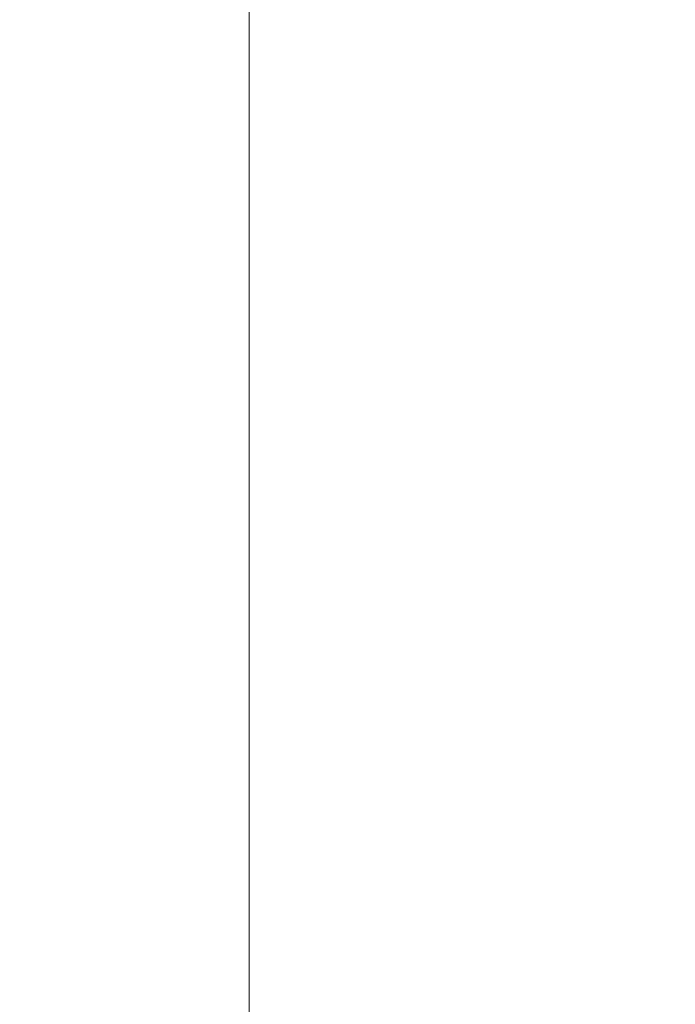
# Model space of a CAD drawing. Units: inches. Extents: x 0 to 204, y 0 to 264.
# Drawn here: x 89 to 90, y 165 to 166 of the extents above; entities that cross this region are included whole.
import ezdxf

# ---------------------------------------------------------------- set-up
doc = ezdxf.new("R2010")
doc.units = ezdxf.units.IN
doc.header["$MEASUREMENT"] = 0
doc.layers.get('0').update_dxf_attribs({"color": 10})

# ---------------------------------------------------------------- blocks, each defined once
blk = doc.blocks.new('546XLF-3D')
at = {"lineweight": 18}
for points in [[(-7.875, -7.87513), (-7.875, 7.87513), (-7.125, 7.87513), (-7.125, -7.87513)], [(-7.125, -7.12513, 0.75), (-7.125, 7.12513, 0.75), (-7.875, 7.12513, 0.75), (-7.875, -7.12513, 0.75)], [(-7.125, -7.12513, 11.25), (-7.125, 7.12513, 11.25), (-7.125, 7.12513, 12), (-7.125, -7.12513, 12)]]:
    blk.add_3dface(points, dxfattribs=at)
for points, invisible_edges in [([(-7.875, -7.87513, 12), (-7.125, -7.12513, 12), (-7.125, 7.12513, 12), (-7.875, 7.87513, 12)], 5), ([(-7.875, 7.87513, 11.25), (-7.125, 7.12513, 11.25), (-7.125, -7.12513, 11.25), (-7.875, -7.87513, 11.25)], 5), ([(-7.125, 7.12513, 0.75), (-7.125, -7.12513, 0.75), (-7.125, -7.87513), (-7.125, 7.87513)], 10)]:
    blk.add_3dface(points, dxfattribs=dict(at, invisible_edges=invisible_edges))
mesh = blk.add_polyface(dxfattribs=at)
corners = [(7.875, -7.87513, 30), (7.875, 7.87487, 30), (-7.875, 7.87487, 30), (-7.875, -7.87513, 30)]
mesh.append_faces([[corners[k] for k in face] for face in [(3, 0, 1, 2)]])
mesh = blk.add_polyface(dxfattribs=at)
corners = [(7.875, 7.87487, 25), (7.875, -7.87513, 25), (-7.875, -7.87513, 25), (-7.875, 7.87487, 25)]
mesh.append_faces([[corners[k] for k in face] for face in [(2, 3, 0, 1)]])

msp = doc.modelspace()

# ---------------------------------------------------------------- linework, layer by layer
at = {"lineweight": 18, "invisible_edges": 15}
for points in [[(90.39012, 166.38165, 32.53075), (89.72954, 165.82926, 32.29278), (90.09798, 166.01498, 32.45245)], [(90.39012, 166.38165, 32.53075), (89.87293, 166.0618, 32.27014), (89.72954, 165.82926, 32.29278)], [(88.59301, 165.50009, 31.69866), (88.90302, 165.4533, 31.62765), (89.46849, 166.26548, 32.01824)], [(89.46849, 166.26548, 32.01824), (88.90302, 165.4533, 31.62765), (89.49019, 165.99838, 31.81708)], [(90.39012, 166.21746, 32.53075), (89.72954, 165.66507, 32.29278), (90.09798, 165.85079, 32.45245)], [(90.39012, 166.21746, 32.53075), (89.87293, 165.89761, 32.27014), (89.72954, 165.66507, 32.29278)], [(89.47205, 165.79893, 26.94564), (89.53774, 166.18258, 28.27497), (89.68122, 165.86868, 26.96175)], [(89.49019, 165.99838, 31.81708), (89.13857, 165.46196, 31.52623), (89.83207, 166.1256, 31.72761)], [(89.13857, 165.46196, 31.52623), (89.32901, 165.51778, 31.43129), (89.83207, 166.1256, 31.72761)], [(89.47205, 165.79893, 26.94564), (89.31145, 165.851, 27.33743), (89.35884, 166.12646, 28.27497)], [(89.58792, 165.69694, 31.36038), (89.83207, 166.1256, 31.72761), (89.32901, 165.51778, 31.43129)], [(89.58793, 166.06575, 25.59205), (89.48711, 165.93496, 24.99929), (89.69467, 165.84383, 24.55068)], [(89.86493, 165.95376, 24.79046), (89.58793, 166.06575, 25.59205), (89.69467, 165.84383, 24.55068)], [(89.77018, 166.06804, 28.33123), (89.96001, 165.62503, 27.02669), (89.92055, 165.7584, 26.92054)], [(89.72954, 165.82926, 32.29278), (89.87293, 166.0618, 32.27014), (89.2472, 165.48909, 31.98782)], [(89.6493, 165.89346, 32.04601), (89.2472, 165.48909, 31.98782), (89.87293, 166.0618, 32.27014)], [(89.38193, 165.56086, 23.92681), (90.31914, 165.6058, 22.80773), (90.83987, 166.0391, 24.24916)], [(89.42486, 165.41305, 32.18094), (90.09798, 166.01498, 32.45245), (89.72954, 165.82926, 32.29278)], [(89.80886, 165.60477, 32.30168), (90.09798, 166.01498, 32.45245), (89.42486, 165.41305, 32.18094)], [(88.90302, 165.4533, 31.62765), (89.13857, 165.46196, 31.52623), (89.49019, 165.99838, 31.81708)], [(89.42158, 166.00192, 23.96316), (89.4957, 165.84563, 22.92504), (89.30903, 165.90934, 23.64745)], [(89.68222, 165.96041, 23.26647), (89.4957, 165.84563, 22.92504), (89.42158, 166.00192, 23.96316)], [(89.86637, 165.9926, 23.11334), (89.81748, 165.82255, 22.10515), (89.68222, 165.96041, 23.26647)], [(89.86637, 165.9926, 23.11334), (89.99902, 165.79346, 21.46466), (89.81748, 165.82255, 22.10515)], [(89.99902, 165.79346, 21.46466), (89.86637, 165.9926, 23.11334), (90.05299, 165.91824, 22.25714)], [(89.8915, 165.64109, 25.87321), (89.93045, 165.98935, 27.07692), (89.69552, 165.93574, 27.14502)], [(90.12608, 165.60589, 25.45392), (89.93045, 165.98935, 27.07692), (89.8915, 165.64109, 25.87321)], [(89.68222, 165.96041, 23.26647), (89.62835, 165.71527, 21.75694), (89.4957, 165.84563, 22.92504)], [(89.62835, 165.71527, 21.75694), (89.68222, 165.96041, 23.26647), (89.81748, 165.82255, 22.10515)], [(89.30582, 165.91959, 27.3331), (89.63234, 165.66955, 26.28054), (89.51894, 165.95487, 27.39451)], [(89.69552, 165.93574, 27.14502), (89.51894, 165.95487, 27.39451), (89.63234, 165.66955, 26.28054)], [(89.86493, 165.95376, 24.79046), (89.69467, 165.84383, 24.55068), (89.91475, 165.67012, 23.44649)], [(89.91475, 165.67012, 23.44649), (89.98525, 165.79638, 23.93629), (89.86493, 165.95376, 24.79046)], [(90.14534, 165.92276, 24.27876), (89.86493, 165.95376, 24.79046), (89.98525, 165.79638, 23.93629)], [(89.8915, 165.64109, 25.87321), (89.69552, 165.93574, 27.14502), (89.63234, 165.66955, 26.28054)], [(89.72954, 165.66507, 32.29278), (89.87293, 165.89761, 32.27014), (89.2472, 165.3249, 31.98782)], [(89.6493, 165.72927, 32.04601), (89.2472, 165.3249, 31.98782), (89.87293, 165.89761, 32.27014)], [(89.9547, 165.59407, 27.46229), (89.96001, 165.62503, 27.02669), (89.82372, 165.89738, 28.38748)], [(89.64485, 165.88998, 32.00276), (89.55304, 165.80453, 31.98593), (89.64076, 165.88594, 32.02186)], [(89.55304, 165.80453, 31.98593), (89.54883, 165.80038, 32.00532), (89.64076, 165.88594, 32.02186)], [(89.72958, 165.80215, 32.05733), (89.7256, 165.79822, 32.07615), (89.81949, 165.88153, 32.09235)], [(89.82335, 165.88535, 32.07382), (89.72958, 165.80215, 32.05733), (89.81949, 165.88153, 32.09235)], [(89.69938, 165.65462, 26.06912), (89.47205, 165.79893, 26.94564), (89.68122, 165.86868, 26.96175)], [(89.68122, 165.86868, 26.96175), (89.95029, 165.77276, 25.96121), (89.89047, 165.5318, 25.25899)], [(89.89047, 165.5318, 25.25899), (89.69938, 165.65462, 26.06912), (89.68122, 165.86868, 26.96175)], [(89.35225, 165.62538, 26.40186), (89.31145, 165.851, 27.33743), (89.47205, 165.79893, 26.94564)], [(89.42486, 165.24886, 32.18094), (90.09798, 165.85079, 32.45245), (89.72954, 165.66507, 32.29278)], [(89.80886, 165.44058, 32.30168), (90.09798, 165.85079, 32.45245), (89.42486, 165.24886, 32.18094)], [(89.4957, 165.84563, 22.92504), (89.51645, 165.65462, 21.56251), (89.35033, 165.77768, 22.47463)], [(89.51645, 165.65462, 21.56251), (89.4957, 165.84563, 22.92504), (89.62835, 165.71527, 21.75694)], [(89.77413, 165.5567, 23.10489), (89.69467, 165.84383, 24.55068), (89.57776, 165.64599, 23.83239)], [(89.69467, 165.84383, 24.55068), (89.77413, 165.5567, 23.10489), (89.91475, 165.67012, 23.44649)], [(89.72954, 165.82926, 32.29278), (89.2472, 165.48909, 31.98782), (89.00408, 165.12103, 31.96345)], [(89.72954, 165.82926, 32.29278), (89.00408, 165.12103, 31.96345), (89.42486, 165.41305, 32.18094)], [(89.62835, 165.71527, 21.75694), (89.81748, 165.82255, 22.10515), (89.90938, 165.69309, 20.86247)], [(89.81748, 165.82255, 22.10515), (89.99902, 165.79346, 21.46466), (89.90938, 165.69309, 20.86247)], [(89.55724, 165.80869, 31.96655), (89.46643, 165.72214, 31.94957), (89.55304, 165.80453, 31.98593)], [(89.46643, 165.72214, 31.94957), (89.4621, 165.71787, 31.96923), (89.55304, 165.80453, 31.98593)], [(89.64076, 165.72175, 32.02186), (89.63667, 165.71771, 32.04096), (89.72958, 165.80215, 32.05733)], [(89.73356, 165.80608, 32.03851), (89.64076, 165.72175, 32.02186), (89.72958, 165.80215, 32.05733)], [(89.47205, 165.79893, 26.94564), (89.61467, 165.52501, 25.62105), (89.35225, 165.62538, 26.40186)], [(89.47205, 165.79893, 26.94564), (89.69938, 165.65462, 26.06912), (89.61467, 165.52501, 25.62105)], [(89.90938, 165.69309, 20.86247), (89.99902, 165.79346, 21.46466), (90.06226, 165.69021, 20.39013)], [(89.98525, 165.79638, 23.93629), (89.91475, 165.67012, 23.44649), (90.09115, 165.64449, 23.0461)], [(89.56185, 165.68805, 27.03781), (89.68981, 165.73639, 26.95668), (89.6182, 165.7524, 26.74572)], [(89.56185, 165.68805, 27.03781), (89.56977, 165.74582, 26.74839), (89.50421, 165.68205, 26.90527)], [(89.67255, 165.69984, 27.18494), (89.68981, 165.73639, 26.95668), (89.56185, 165.68805, 27.03781)], [(89.68981, 165.73639, 26.95668), (89.67255, 165.69984, 27.18494), (89.79011, 165.72344, 27.13901)], [(89.79011, 165.72344, 27.13901), (89.81406, 165.6789, 26.97121), (89.68981, 165.73639, 26.95668)], [(89.75051, 165.69816, 26.73363), (89.68981, 165.73639, 26.95668), (89.81406, 165.6789, 26.97121)], [(89.47075, 165.7264, 31.92991), (89.38094, 165.63876, 31.91277), (89.46643, 165.72214, 31.94957)], [(89.64485, 165.72579, 32.00276), (89.55304, 165.64034, 31.98593), (89.64076, 165.72175, 32.02186)], [(89.9547, 165.59407, 27.46229), (89.87725, 165.72672, 28.44374), (90.0382, 165.3728, 27.12799)], [(89.38094, 165.63876, 31.91277), (89.3765, 165.63438, 31.93271), (89.46643, 165.72214, 31.94957)], [(89.55304, 165.64034, 31.98593), (89.54883, 165.63619, 32.00532), (89.64076, 165.72175, 32.02186)], [(89.7832, 165.67788, 27.34697), (89.79011, 165.72344, 27.13901), (89.67255, 165.69984, 27.18494)], [(89.96408, 165.70927, 27.29702), (89.79011, 165.72344, 27.13901), (89.7832, 165.67788, 27.34697)], [(89.79011, 165.72344, 27.13901), (89.96408, 165.70927, 27.29702), (89.92319, 165.6621, 27.12907)], [(89.81406, 165.6789, 26.97121), (89.79011, 165.72344, 27.13901), (89.92319, 165.6621, 27.12907)], [(89.51645, 165.65462, 21.56251), (89.62835, 165.71527, 21.75694), (89.68929, 165.6189, 20.8167)], [(89.90938, 165.69309, 20.86247), (89.68929, 165.6189, 20.8167), (89.62835, 165.71527, 21.75694)], [(89.3981, 165.70826, 15.61322), (89.46438, 165.50102, 15.57725), (89.39456, 165.61542, 16.69523)], [(89.46783, 165.61897, 14.49545), (89.46438, 165.50102, 15.57725), (89.3981, 165.70826, 15.61322)], [(89.90999, 165.66406, 27.46056), (89.96408, 165.70927, 27.29702), (89.7832, 165.67788, 27.34697)], [(89.96408, 165.70927, 27.29702), (89.90999, 165.66406, 27.46056), (90.06489, 165.69711, 27.47466)], [(89.56185, 165.68805, 27.03781), (89.66264, 165.61542, 27.2944), (89.67255, 165.69984, 27.18494)], [(89.7832, 165.67788, 27.34697), (89.67255, 165.69984, 27.18494), (89.66264, 165.61542, 27.2944)], [(89.90999, 165.66406, 27.46056), (90.02308, 165.62307, 27.55996), (90.06489, 165.69711, 27.47466)], [(89.8181, 165.59958, 20.25056), (89.68929, 165.6189, 20.8167), (89.90938, 165.69309, 20.86247)], [(89.8181, 165.59958, 20.25056), (89.90938, 165.69309, 20.86247), (89.9715, 165.61625, 19.92035)], [(90.06226, 165.69021, 20.39013), (89.9715, 165.61625, 19.92035), (89.90938, 165.69309, 20.86247)], [(89.45615, 165.65817, 26.7499), (89.48859, 165.55288, 26.92133), (89.50421, 165.68205, 26.90527)], [(89.50421, 165.68205, 26.90527), (89.53686, 165.54311, 27.06907), (89.56185, 165.68805, 27.03781)], [(89.66264, 165.61542, 27.2944), (89.56185, 165.68805, 27.03781), (89.58512, 165.53334, 27.21681)], [(89.66264, 165.61542, 27.2944), (89.76637, 165.52212, 27.38644), (89.7832, 165.67788, 27.34697)], [(89.90999, 165.66406, 27.46056), (89.7832, 165.67788, 27.34697), (89.76637, 165.52212, 27.38644)], [(89.81406, 165.6789, 26.97121), (89.88342, 165.55517, 26.88662), (89.79894, 165.61449, 26.72499)], [(89.81406, 165.6789, 26.97121), (89.92319, 165.6621, 27.12907), (89.88342, 165.55517, 26.88662)], [(89.63234, 165.66955, 26.28054), (89.39646, 165.63062, 26.16619), (89.58793, 165.47245, 25.59205)], [(89.46849, 165.01615, 32.01824), (90.15036, 165.66826, 32.30882), (89.80886, 165.60477, 32.30168)], [(89.46849, 165.01615, 32.01824), (89.92011, 165.28992, 32.09557), (90.15036, 165.66826, 32.30882)], [(89.63234, 165.66955, 26.28054), (89.58793, 165.47245, 25.59205), (89.86493, 165.36045, 24.79046)], [(89.8915, 165.64109, 25.87321), (89.63234, 165.66955, 26.28054), (89.86493, 165.36045, 24.79046)], [(89.77413, 165.5567, 23.10489), (89.96277, 165.46526, 22.31097), (89.91475, 165.67012, 23.44649)], [(89.96277, 165.46526, 22.31097), (90.09115, 165.64449, 23.0461), (89.91475, 165.67012, 23.44649)], [(89.72954, 165.66507, 32.29278), (89.2472, 165.3249, 31.98782), (89.00408, 164.95684, 31.96345)], [(89.72954, 165.66507, 32.29278), (89.00408, 164.95684, 31.96345), (89.42486, 165.24886, 32.18094)], [(89.857, 165.51652, 27.47126), (90.02308, 165.62307, 27.55996), (89.90999, 165.66406, 27.46056)], [(89.55565, 165.55714, 20.63626), (89.39164, 165.64601, 21.30182), (89.51645, 165.65462, 21.56251)], [(89.51645, 165.65462, 21.56251), (89.68929, 165.6189, 20.8167), (89.55565, 165.55714, 20.63626)], [(89.69938, 165.65462, 26.06912), (89.77155, 165.4548, 25.0732), (89.61467, 165.52501, 25.62105)], [(89.69938, 165.65462, 26.06912), (89.89047, 165.5318, 25.25899), (89.77155, 165.4548, 25.0732)], [(89.46643, 165.55795, 31.94957), (89.4621, 165.55368, 31.96923), (89.55304, 165.64034, 31.98593)], [(89.55724, 165.6445, 31.96655), (89.46643, 165.55795, 31.94957), (89.55304, 165.64034, 31.98593)], [(89.86493, 165.36045, 24.79046), (90.14534, 165.32945, 24.27876), (89.8915, 165.64109, 25.87321)], [(89.8915, 165.64109, 25.87321), (90.14534, 165.32945, 24.27876), (90.12608, 165.60589, 25.45392)], [(89.15503, 165.52329, 25.96121), (89.35225, 165.62538, 26.40186), (89.44777, 165.29315, 24.78436)], [(89.35225, 165.62538, 26.40186), (89.61467, 165.52501, 25.62105), (89.44777, 165.29315, 24.78436)], [(89.53031, 165.54634, 20.97304), (89.65674, 165.59579, 20.88971), (89.58117, 165.61565, 20.68265)], [(89.55565, 165.55714, 20.63626), (89.68929, 165.6189, 20.8167), (89.69476, 165.52848, 19.90984)], [(89.68929, 165.6189, 20.8167), (89.8181, 165.59958, 20.25056), (89.69476, 165.52848, 19.90984)], [(89.945, 165.53907, 19.07924), (89.8181, 165.59958, 20.25056), (89.9715, 165.61625, 19.92035)], [(89.39456, 165.61542, 16.69523), (89.48665, 165.35162, 16.36132), (89.41819, 165.44599, 18.00209)], [(89.46438, 165.50102, 15.57725), (89.48665, 165.35162, 16.36132), (89.39456, 165.61542, 16.69523)], [(89.53031, 165.54634, 20.97304), (89.53281, 165.60895, 20.68607), (89.47031, 165.54248, 20.84216)], [(89.48631, 165.19878, 21.58281), (90.85469, 165.4768, 21.27564), (90.31914, 165.6058, 22.80773)], [(89.35286, 165.59923, 22.7165), (89.43412, 165.37982, 22.75481), (89.36185, 165.59922, 23.41908)], [(89.35286, 165.59923, 22.7165), (89.46847, 165.19704, 20.98564), (89.43412, 165.37982, 22.75481)], [(89.40099, 165.41703, 21.54071), (89.46847, 165.19704, 20.98564), (89.35286, 165.59923, 22.7165)], [(89.64142, 165.56179, 21.09885), (89.65674, 165.59579, 20.88971), (89.53031, 165.54634, 20.97304)], [(89.65674, 165.59579, 20.88971), (89.64142, 165.56179, 21.09885), (89.75941, 165.57949, 21.068)], [(89.75941, 165.57949, 21.068), (89.78031, 165.53788, 20.90003), (89.65674, 165.59579, 20.88971)], [(89.71331, 165.56186, 20.66714), (89.65674, 165.59579, 20.88971), (89.78031, 165.53788, 20.90003)], [(89.69476, 165.52848, 19.90984), (89.8181, 165.59958, 20.25056), (89.80391, 165.47917, 18.85491)], [(89.945, 165.53907, 19.07924), (89.80391, 165.47917, 18.85491), (89.8181, 165.59958, 20.25056)], [(89.72969, 165.52833, 21.25851), (89.75941, 165.57949, 21.068), (89.64142, 165.56179, 21.09885)], [(89.75941, 165.57949, 21.068), (89.72969, 165.52833, 21.25851), (89.9158, 165.5657, 21.22878)], [(89.9158, 165.5657, 21.22878), (89.89049, 165.5181, 21.05456), (89.75941, 165.57949, 21.068)], [(89.78031, 165.53788, 20.90003), (89.75941, 165.57949, 21.068), (89.89049, 165.5181, 21.05456)], [(89.43755, 165.32901, 19.16679), (89.35769, 165.57351, 19.50739), (89.41819, 165.44599, 18.00209)], [(89.37128, 165.51363, 20.29311), (89.35769, 165.57351, 19.50739), (89.43755, 165.32901, 19.16679)], [(89.86426, 165.5153, 21.37594), (89.9158, 165.5657, 21.22878), (89.72969, 165.52833, 21.25851)], [(89.9158, 165.5657, 21.22878), (89.86426, 165.5153, 21.37594), (90.02657, 165.54797, 21.39494)], [(89.9158, 165.5657, 21.22878), (90.03896, 165.48793, 21.15841), (89.89049, 165.5181, 21.05456)], [(90.15083, 165.52892, 21.26964), (90.03896, 165.48793, 21.15841), (89.9158, 165.5657, 21.22878)], [(90.15083, 165.52892, 21.26964), (89.9158, 165.5657, 21.22878), (90.02657, 165.54797, 21.39494)], [(89.38094, 165.47457, 31.91277), (89.3765, 165.47019, 31.93271), (89.46643, 165.55795, 31.94957)], [(89.47075, 165.56221, 31.92991), (89.38094, 165.47457, 31.91277), (89.46643, 165.55795, 31.94957)], [(89.43294, 165.51434, 20.129), (89.55565, 165.55714, 20.63626), (89.69476, 165.52848, 19.90984)], [(89.53031, 165.54634, 20.97304), (89.61091, 165.48119, 21.18841), (89.64142, 165.56179, 21.09885)], [(89.72969, 165.52833, 21.25851), (89.64142, 165.56179, 21.09885), (89.61091, 165.48119, 21.18841)], [(89.45615, 165.47108, 26.73752), (89.50961, 165.43083, 26.93406), (89.48859, 165.55288, 26.92133)], [(89.86372, 165.33339, 21.73117), (89.77413, 165.5567, 23.10489), (89.63252, 165.4714, 22.6408)], [(89.86372, 165.33339, 21.73117), (89.96277, 165.46526, 22.31097), (89.77413, 165.5567, 23.10489)], [(89.8971, 165.45537, 27.04412), (89.82039, 165.45195, 26.91525), (89.90339, 165.55238, 26.92887)], [(89.41934, 165.52111, 20.68796), (89.45449, 165.4126, 20.85696), (89.47031, 165.54248, 20.84216)], [(89.47031, 165.54248, 20.84216), (89.50404, 165.40032, 21.00095), (89.53031, 165.54634, 20.97304)], [(89.50961, 165.43083, 26.93406), (89.55688, 165.44892, 27.11353), (89.53686, 165.54311, 27.06907)], [(89.61091, 165.48119, 21.18841), (89.53031, 165.54634, 20.97304), (89.55358, 165.38803, 21.14495)], [(89.86426, 165.5153, 21.37594), (89.98534, 165.4727, 21.47933), (90.02657, 165.54797, 21.39494)], [(89.78031, 165.53788, 20.90003), (89.84844, 165.41615, 20.8154), (89.76168, 165.47845, 20.65602)], [(89.78031, 165.53788, 20.90003), (89.89049, 165.5181, 21.05456), (89.84844, 165.41615, 20.8154)], [(89.98174, 165.48221, 17.92364), (89.80391, 165.47917, 18.85491), (89.945, 165.53907, 19.07924)], [(89.89047, 165.5318, 25.25899), (90.06711, 165.53978, 24.80433), (90.04023, 165.30887, 23.90823)], [(89.8971, 165.45537, 27.04412), (90.00146, 165.53866, 27.13636), (89.9956, 165.42302, 27.17437)], [(89.65644, 165.42532, 18.73983), (89.43294, 165.51434, 20.129), (89.69476, 165.52848, 19.90984)], [(89.67899, 165.39264, 27.23448), (89.58512, 165.53334, 27.21681), (89.55688, 165.44892, 27.11353)], [(89.61091, 165.48119, 21.18841), (89.73421, 165.37389, 21.31071), (89.72969, 165.52833, 21.25851)], [(89.69476, 165.52848, 19.90984), (89.80391, 165.47917, 18.85491), (89.65644, 165.42532, 18.73983)], [(89.73421, 165.37389, 21.31071), (89.86426, 165.5153, 21.37594), (89.72969, 165.52833, 21.25851)], [(89.89608, 165.31236, 24.1688), (89.77155, 165.4548, 25.0732), (89.89047, 165.5318, 25.25899)], [(89.89047, 165.5318, 25.25899), (90.04023, 165.30887, 23.90823), (89.89608, 165.31236, 24.1688)], [(89.44777, 165.29315, 24.78436), (89.61467, 165.52501, 25.62105), (89.71813, 165.27526, 24.26677)], [(89.77155, 165.4548, 25.0732), (89.71813, 165.27526, 24.26677), (89.61467, 165.52501, 25.62105)], [(89.67899, 165.39264, 27.23448), (89.82515, 165.37362, 27.37235), (89.76637, 165.52212, 27.38644)], [(89.45006, 165.26015, 20.36132), (89.40099, 165.41703, 21.54071), (89.37128, 165.51363, 20.29311)], [(89.45006, 165.26015, 20.36132), (89.37128, 165.51363, 20.29311), (89.43755, 165.32901, 19.16679)], [(90.30307, 165.1222, 31.66082), (90.54488, 165.51698, 31.98508), (89.83207, 164.87627, 31.72761)], [(89.83207, 164.87627, 31.72761), (90.54488, 165.51698, 31.98508), (90.24688, 165.42285, 32.07768)], [(89.91484, 165.35975, 21.47647), (89.98534, 165.4727, 21.47933), (89.86426, 165.5153, 21.37594)], [(90.03896, 165.48793, 21.15841), (89.96752, 165.39542, 21.05832), (89.89049, 165.5181, 21.05456)], [(89.82515, 165.37362, 27.37235), (90.02308, 165.39921, 27.54516), (89.94762, 165.51091, 27.55608)], [(89.48665, 165.35162, 16.36132), (89.46438, 165.50102, 15.57725), (89.52606, 165.43334, 14.49638)], [(89.46849, 164.85196, 32.01824), (90.15036, 165.50407, 32.30882), (89.80886, 165.44058, 32.30168)], [(89.46849, 164.85196, 32.01824), (89.92011, 165.12573, 32.09557), (90.15036, 165.50407, 32.30882)], [(89.93045, 165.11237, 27.07692), (89.75188, 165.49994, 28.5), (89.69552, 165.05875, 27.14502)], [(89.48631, 165.19878, 21.58281), (90.57062, 165.19612, 19.83891), (90.85469, 165.4768, 21.27564)], [(89.65644, 165.42532, 18.73983), (89.80391, 165.47917, 18.85491), (89.80488, 165.4192, 17.75303)], [(89.80391, 165.47917, 18.85491), (89.98174, 165.48221, 17.92364), (89.80488, 165.4192, 17.75303)], [(89.80488, 165.4192, 17.75303), (89.98174, 165.48221, 17.92364), (89.99087, 165.44716, 16.77831)], [(89.58793, 165.47245, 25.59205), (89.48711, 165.34165, 24.99929), (89.69467, 165.25053, 24.55068)], [(89.86493, 165.36045, 24.79046), (89.58793, 165.47245, 25.59205), (89.69467, 165.25053, 24.55068)], [(89.82039, 165.45195, 26.91525), (89.73296, 165.385, 26.8955), (89.78024, 165.47245, 26.7168)], [(90.06134, 165.30323, 21.1574), (89.96277, 165.46526, 22.31097), (89.86372, 165.33339, 21.73117)], [(89.71813, 165.27526, 24.26677), (89.77155, 165.4548, 25.0732), (89.89608, 165.31236, 24.1688)], [(89.81518, 165.38072, 27.04742), (89.82039, 165.45195, 26.91525), (89.8971, 165.45537, 27.04412)], [(89.81518, 165.38072, 27.04742), (89.8971, 165.45537, 27.04412), (89.9956, 165.42302, 27.17437)], [(89.55688, 165.44892, 27.11353), (89.50961, 165.43083, 26.93406), (89.6109, 165.3782, 27.04266)], [(89.67899, 165.39264, 27.23448), (89.55688, 165.44892, 27.11353), (89.6109, 165.3782, 27.04266)], [(89.82039, 165.45195, 26.91525), (89.81518, 165.38072, 27.04742), (89.73296, 165.385, 26.8955)], [(89.99087, 165.44716, 16.77831), (89.85544, 165.40433, 16.76096), (89.80488, 165.4192, 17.75303)], [(89.97145, 165.43448, 15.43104), (89.85544, 165.40433, 16.76096), (89.99087, 165.44716, 16.77831)], [(89.48885, 165.23194, 17.81506), (89.43755, 165.32901, 19.16679), (89.41819, 165.44599, 18.00209)], [(89.48665, 165.35162, 16.36132), (89.48885, 165.23194, 17.81506), (89.41819, 165.44599, 18.00209)], [(89.57298, 165.44382, 28.5), (89.51894, 165.07789, 27.39451), (89.69552, 165.05875, 27.14502)], [(89.88595, 165.43572, 14.25), (89.6888, 165.34743, 15.29503), (89.78523, 165.37378, 15.97909)], [(89.78523, 165.37378, 15.97909), (89.97145, 165.43448, 15.43104), (89.88595, 165.43572, 14.25)], [(89.78523, 165.37378, 15.97909), (89.85544, 165.40433, 16.76096), (89.97145, 165.43448, 15.43104)], [(89.47847, 165.36918, 18.03964), (89.65644, 165.42532, 18.73983), (89.65058, 165.35978, 17.47053)], [(89.50961, 165.43083, 26.93406), (89.58707, 165.37612, 26.88198), (89.6109, 165.3782, 27.04266)], [(89.50961, 165.43083, 26.93406), (89.52464, 165.40289, 26.72861), (89.58707, 165.37612, 26.88198)], [(89.65058, 165.35978, 17.47053), (89.65644, 165.42532, 18.73983), (89.80488, 165.4192, 17.75303)], [(90.24688, 165.42285, 32.07768), (89.49019, 164.74904, 31.81708), (89.83207, 164.87627, 31.72761)], [(89.49019, 164.74904, 31.81708), (90.24688, 165.42285, 32.07768), (89.92011, 165.28992, 32.09557)], [(89.80488, 165.4192, 17.75303), (89.85544, 165.40433, 16.76096), (89.65058, 165.35978, 17.47053)], [(89.94803, 165.34986, 27.25828), (89.81518, 165.38072, 27.04742), (89.9956, 165.42302, 27.17437)], [(89.40099, 165.41703, 21.54071), (89.45006, 165.26015, 20.36132), (89.46847, 165.19704, 20.98564)], [(89.41934, 165.33429, 20.67202), (89.47656, 165.29004, 20.86605), (89.45449, 165.4126, 20.85696)], [(89.86336, 165.31446, 20.96626), (89.78592, 165.31318, 20.83974), (89.86778, 165.41278, 20.85485)], [(89.65058, 165.35978, 17.47053), (89.85544, 165.40433, 16.76096), (89.78523, 165.37378, 15.97909)], [(89.47656, 165.29004, 20.86605), (89.52521, 165.30484, 21.04163), (89.50404, 165.40032, 21.00095)], [(89.82515, 165.37362, 27.37235), (90.06489, 165.33704, 27.45085), (90.02308, 165.39921, 27.54516)], [(89.86336, 165.31446, 20.96626), (89.96752, 165.39542, 21.05832), (89.9626, 165.27967, 21.09409)], [(89.52521, 165.30484, 21.04163), (89.63717, 165.28208, 21.20096), (89.55358, 165.38803, 21.14495)], [(89.7296, 165.35291, 27.12444), (89.67899, 165.39264, 27.23448), (89.6109, 165.3782, 27.04266)], [(89.67899, 165.39264, 27.23448), (89.7296, 165.35291, 27.12444), (89.82515, 165.37362, 27.37235)], [(89.58707, 165.37612, 26.88198), (89.66663, 165.3848, 26.7183), (89.73296, 165.385, 26.8955)], [(89.6109, 165.3782, 27.04266), (89.58707, 165.37612, 26.88198), (89.73296, 165.385, 26.8955)], [(89.73296, 165.385, 26.8955), (89.7296, 165.35291, 27.12444), (89.6109, 165.3782, 27.04266)], [(89.7296, 165.35291, 27.12444), (89.73296, 165.385, 26.8955), (89.81518, 165.38072, 27.04742)], [(89.94803, 165.34986, 27.25828), (89.7296, 165.35291, 27.12444), (89.81518, 165.38072, 27.04742)], [(89.78523, 165.37378, 15.97909), (89.62816, 165.32624, 16.2896), (89.65058, 165.35978, 17.47053)], [(89.6888, 165.34743, 15.29503), (89.62816, 165.32624, 16.2896), (89.78523, 165.37378, 15.97909)], [(89.73421, 165.37389, 21.31071), (89.63717, 165.28208, 21.20096), (89.78678, 165.22563, 21.28569)], [(89.7296, 165.35291, 27.12444), (89.94803, 165.34986, 27.25828), (89.82515, 165.37362, 27.37235)], [(89.82515, 165.37362, 27.37235), (89.94803, 165.34986, 27.25828), (90.06489, 165.33704, 27.45085)], [(89.62816, 165.32624, 16.2896), (89.48271, 165.35569, 17.12309), (89.65058, 165.35978, 17.47053)], [(89.86493, 165.36045, 24.79046), (89.69467, 165.25053, 24.55068), (89.91475, 165.07682, 23.44649)], [(89.78678, 165.22563, 21.28569), (89.98534, 165.24795, 21.46016), (89.91484, 165.35975, 21.47647)], [(89.91475, 165.07682, 23.44649), (89.98525, 165.20307, 23.93629), (89.86493, 165.36045, 24.79046)], [(90.14534, 165.32945, 24.27876), (89.86493, 165.36045, 24.79046), (89.98525, 165.20307, 23.93629)], [(89.48665, 165.35162, 16.36132), (89.5612, 165.09753, 16.54481), (89.48885, 165.23194, 17.81506)], [(89.5612, 165.09753, 16.54481), (89.48665, 165.35162, 16.36132), (89.58429, 165.24772, 14.49732)], [(90.30307, 164.95801, 31.66082), (90.54488, 165.35279, 31.98508), (89.83207, 164.71208, 31.72761)], [(89.83207, 164.71208, 31.72761), (90.54488, 165.35279, 31.98508), (90.24688, 165.25866, 32.07768)], [(89.6888, 165.34743, 15.29503), (89.48934, 165.33454, 15.68655), (89.62816, 165.32624, 16.2896)], [(89.68729, 165.29681, 21.44921), (89.92121, 165.15138, 20.41645), (89.86372, 165.33339, 21.73117)], [(89.78592, 165.31318, 20.83974), (89.69914, 165.24617, 20.82123), (89.74301, 165.33655, 20.64546)], [(89.86372, 165.33339, 21.73117), (89.92121, 165.15138, 20.41645), (90.06134, 165.30323, 21.1574)], [(89.54469, 165.0256, 18.29776), (89.43755, 165.32901, 19.16679), (89.48885, 165.23194, 17.81506)], [(89.54469, 165.0256, 18.29776), (89.49721, 165.13255, 19.33083), (89.43755, 165.32901, 19.16679)], [(89.43755, 165.32901, 19.16679), (89.49721, 165.13255, 19.33083), (89.45006, 165.26015, 20.36132)], [(89.78592, 165.31318, 20.83974), (89.78323, 165.23973, 20.96974), (89.69914, 165.24617, 20.82123)], [(89.71813, 165.27526, 24.26677), (89.89608, 165.31236, 24.1688), (89.86637, 165.11562, 23.11334)], [(89.78323, 165.23973, 20.96974), (89.78592, 165.31318, 20.83974), (89.86336, 165.31446, 20.96626)], [(89.78323, 165.23973, 20.96974), (89.86336, 165.31446, 20.96626), (89.9626, 165.27967, 21.09409)], [(89.86637, 165.11562, 23.11334), (89.89608, 165.31236, 24.1688), (89.98633, 165.16194, 23.16572)], [(90.04023, 165.30887, 23.90823), (89.98633, 165.16194, 23.16572), (89.89608, 165.31236, 24.1688)], [(89.52521, 165.30484, 21.04163), (89.47656, 165.29004, 20.86605), (89.57997, 165.23556, 20.97116)], [(89.57997, 165.23556, 20.97116), (89.63717, 165.28208, 21.20096), (89.52521, 165.30484, 21.04163)], [(89.44777, 165.29315, 24.78436), (89.42158, 165.12494, 23.96316), (89.23203, 165.27783, 24.80433)], [(89.68222, 165.08343, 23.26647), (89.42158, 165.12494, 23.96316), (89.44777, 165.29315, 24.78436)], [(89.71813, 165.27526, 24.26677), (89.68222, 165.08343, 23.26647), (89.44777, 165.29315, 24.78436)], [(89.46849, 165.01615, 32.01824), (89.49019, 164.74904, 31.81708), (89.92011, 165.28992, 32.09557)], [(89.47656, 165.29004, 20.86605), (89.55323, 165.23673, 20.81157), (89.57997, 165.23556, 20.97116)], [(89.47656, 165.29004, 20.86605), (89.48774, 165.26638, 20.66057), (89.55323, 165.23673, 20.81157)], [(89.57997, 165.23556, 20.97116), (89.70889, 165.2096, 21.11135), (89.63717, 165.28208, 21.20096)], [(89.70889, 165.2096, 21.11135), (89.78678, 165.22563, 21.28569), (89.63717, 165.28208, 21.20096)], [(89.91461, 165.20479, 21.17509), (89.78323, 165.23973, 20.96974), (89.9626, 165.27967, 21.09409)], [(90.15083, 165.22806, 21.24398), (89.91461, 165.20479, 21.17509), (89.9626, 165.27967, 21.09409)], [(89.71813, 165.27526, 24.26677), (89.86637, 165.11562, 23.11334), (89.68222, 165.08343, 23.26647)], [(89.46847, 165.19704, 20.98564), (89.45006, 165.26015, 20.36132), (89.51945, 165.04796, 19.80185)], [(89.49721, 165.13255, 19.33083), (89.51945, 165.04796, 19.80185), (89.45006, 165.26015, 20.36132)], [(90.24688, 165.25866, 32.07768), (89.49019, 164.58486, 31.81708), (89.83207, 164.71208, 31.72761)], [(89.49019, 164.58486, 31.81708), (90.24688, 165.25866, 32.07768), (89.92011, 165.12573, 32.09557)], [(89.55323, 165.23673, 20.81157), (89.62954, 165.24871, 20.64735), (89.69914, 165.24617, 20.82123)], [(89.77413, 164.9634, 23.10489), (89.69467, 165.25053, 24.55068), (89.57776, 165.05269, 23.83239)], [(89.69467, 165.25053, 24.55068), (89.77413, 164.9634, 23.10489), (89.91475, 165.07682, 23.44649)], [(89.57997, 165.23556, 20.97116), (89.55323, 165.23673, 20.81157), (89.69914, 165.24617, 20.82123)], [(89.78323, 165.23973, 20.96974), (89.57997, 165.23556, 20.97116), (89.69914, 165.24617, 20.82123)], [(89.78678, 165.22563, 21.28569), (90.02657, 165.18806, 21.36424), (89.98534, 165.24795, 21.46016)], [(89.57997, 165.23556, 20.97116), (89.78323, 165.23973, 20.96974), (89.70889, 165.2096, 21.11135)], [(89.91461, 165.20479, 21.17509), (89.70889, 165.2096, 21.11135), (89.78323, 165.23973, 20.96974)], [(89.48885, 165.23194, 17.81506), (89.5612, 165.09753, 16.54481), (89.58472, 164.97239, 17.15281)], [(89.48885, 165.23194, 17.81506), (89.58472, 164.97239, 17.15281), (89.54469, 165.0256, 18.29776)], [(90.15083, 165.22806, 21.24398), (90.02657, 165.18806, 21.36424), (89.91461, 165.20479, 21.17509)], [(89.78678, 165.22563, 21.28569), (89.70889, 165.2096, 21.11135), (89.91461, 165.20479, 21.17509)], [(89.78678, 165.22563, 21.28569), (89.91461, 165.20479, 21.17509), (90.02657, 165.18806, 21.36424)], [(89.98525, 165.20307, 23.93629), (89.91475, 165.07682, 23.44649), (90.09115, 165.05119, 23.0461)], [(89.53851, 165.01774, 20.41081), (89.46847, 165.19704, 20.98564), (89.51945, 165.04796, 19.80185)], [(90.79239, 165.08525, 18.35907), (90.57062, 165.19612, 19.83891), (89.5907, 164.8367, 19.2388)], [(89.69508, 164.69925, 16.86979), (91.70861, 165.18752, 16.95649), (90.79239, 165.08525, 18.35907)], [(90.91131, 164.84211, 14.49936), (91.70861, 165.18752, 16.95649), (89.69508, 164.69925, 16.86979)], [(90.05299, 165.04126, 22.25714), (89.86637, 165.11562, 23.11334), (89.98633, 165.16194, 23.16572)], [(89.97301, 165.01484, 19.17649), (89.92121, 165.15138, 20.41645), (89.74206, 165.12223, 20.25762)]]:
    msp.add_3dface(points, dxfattribs=at)

# ---------------------------------------------------------------- block references
msp.add_blockref('546XLF-3D', (96.72505, 165.33512))

doc.saveas('drawing.dxf')
